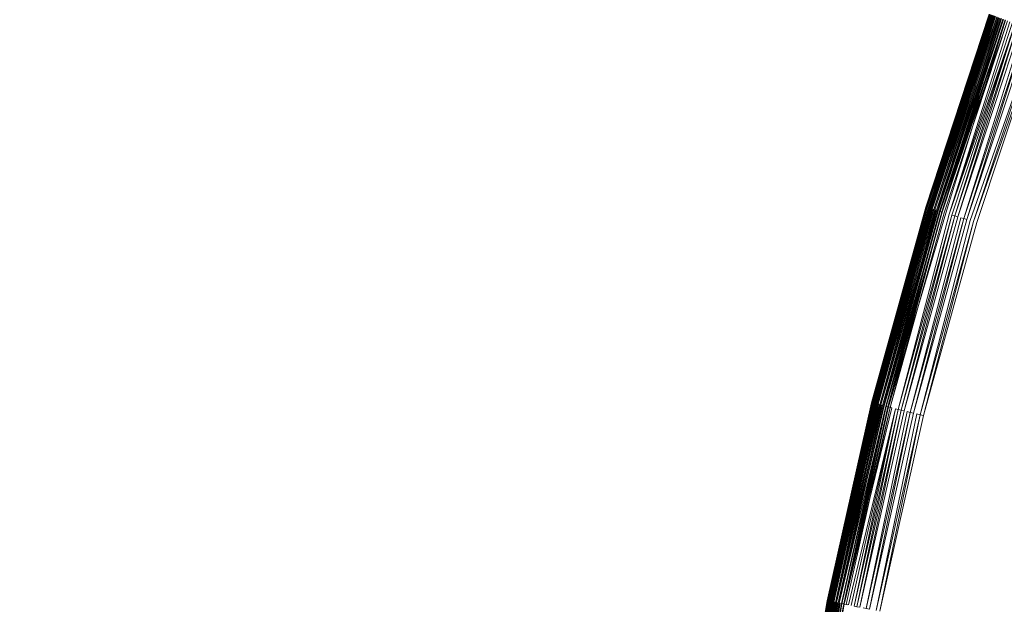
# Model space of a CAD drawing. Extents: x -1800 to 871, y -1249 to 676.
# Drawn here: x -57 to -48, y 22 to 27 of the extents above; entities that cross this region are included whole.
import ezdxf

# ---------------------------------------------------------------- set-up
doc = ezdxf.new("R2010")
doc.units = 0
doc.header["$LTSCALE"] = 500
doc.header["$MEASUREMENT"] = 0
doc.layers.add('BESCO_AKRYL', color=7, linetype='Continuous')
doc.layers.add('BESCO_KOREK', color=7, linetype='Continuous')

msp = doc.modelspace()

# ---------------------------------------------------------------- linework, layer by layer
at = {"layer": 'BESCO_AKRYL', "lineweight": 0}
for points, invisible_edges in [([(528.7618, -214.5606, -146.7608), (522.9477, -206.5894, -146.9838), (-589.96, 119.0863, -146.9838), (-597.395, 114.9054, -146.8598)], 15), ([(576.955, 118.2153, -146.9838), (-589.96, 119.0863, -146.9838), (522.9477, -206.5894, -146.9838), (546.2378, -190.8765, -146.9838)], 15), ([(534.4598, -222.4494, -145.7558), (528.7618, -214.5606, -146.7608), (-597.395, 114.9054, -146.8598), (-604.7321, 110.7398, -145.9118)], 15), ([(-616.902, 114.3489, -175.5834), (549.2263, -231.488, -175.5834), (555.4005, -239.9526, -175.3604), (-624.7972, 109.9091, -175.4594)], 15), ([(549.2263, -231.488, -175.5834), (-616.902, 114.3489, -175.5834), (606.5769, 113.4239, -175.5834), (573.9582, -214.8024, -175.5834)], 15), ([(539.957, -230.1154, -143.9888), (534.4598, -222.4494, -145.7558), (-604.7321, 110.7398, -145.9118), (-611.8503, 106.6767, -144.1608)], 15), ([(-624.7972, 109.9091, -175.4594), (555.4005, -239.9526, -175.3604), (561.4511, -248.3298, -174.3555), (-632.5885, 105.4856, -174.5114)], 15), ([(545.1699, -237.4256, -141.4908), (539.957, -230.1154, -143.9888), (-611.8503, 106.6767, -144.1608), (-618.6292, 102.7979, -141.6428)], 15), ([(-632.5885, 105.4856, -174.5114), (561.4511, -248.3298, -174.3555), (567.2886, -256.4704, -172.5884), (-640.1474, 101.171, -172.7604)], 15), ([(550.0229, -244.2511, -138.3048), (545.1699, -237.4256, -141.4908), (-618.6292, 102.7979, -141.6428), (-624.9573, 99.1846, -138.4048)], 15), ([(-640.1474, 101.171, -172.7604), (567.2886, -256.4704, -172.5884), (572.8243, -264.2331, -170.0904), (-647.3459, 97.052, -170.2424)], 15), ([(554.4427, -250.4755, -134.4798), (550.0229, -244.2511, -138.3048), (-624.9573, 99.1846, -138.4048), (-630.7281, 95.9088, -134.5058)], 15), ([(-647.3459, 97.052, -170.2424), (572.8243, -264.2331, -170.0904), (577.9776, -271.4812, -166.9044), (-654.0659, 93.2151, -167.0044)], 15), ([(558.3639, -255.9882, -130.0778), (554.4427, -250.4755, -134.4798), (-630.7281, 95.9088, -134.5058), (-635.8463, 93.0365, -130.0158)], 7), ([(-654.0659, 93.2151, -167.0044), (577.9776, -271.4812, -166.9044), (582.6711, -278.0909, -163.0794), (-660.1939, 89.7365, -163.1054)], 15), ([(561.7288, -260.6964, -125.1658), (558.3639, -255.9882, -130.0778), (-635.8463, 93.0365, -130.0158), (-640.227, 90.6269, -125.0138)], 15), ([(564.4858, -264.5185, -119.8188), (561.7288, -260.6964, -125.1658), (-640.227, 90.6269, -125.0138), (-643.7982, 88.7274, -119.5848)], 15), ([(-660.1939, 89.7365, -163.1054), (582.6711, -278.0909, -163.0794), (586.835, -283.9448, -158.6774), (-665.6288, 86.6864, -158.6154)], 11), ([(564.4858, -264.5185, -119.8188), (-643.7982, 88.7274, -119.5848), (-89.0991, -75.6341, -113.9578), (566.5957, -267.3895, -114.1178)], 15), ([(-665.6288, 86.6864, -158.6154), (586.835, -283.9448, -158.6774), (590.4082, -288.9445, -153.7654), (-670.2809, 84.1276, -153.6134)], 15), ([(-670.2809, 84.1276, -153.6134), (590.4082, -288.9445, -153.7654), (593.3359, -293.0032, -148.4184), (-674.0731, 82.1106, -148.1844)], 15), ([(-85.0351, -92.4259, -142.5574), (-674.0731, 82.1106, -148.1844), (593.3359, -293.0032, -148.4184), (595.5765, -296.052, -142.7174)], 15), ([(694.0179, -412.1753, 258.6982), (693.7097, -411.8195, 257.8572), (-830.624, 26.5015, 278.5332), (-830.8221, 26.4338, 278.9282)], 15), ([(693.7097, -411.8195, 257.8572), (566.5957, -267.3895, -114.1178), (-89.0991, -75.6341, -113.9578), (-830.624, 26.5015, 278.5332)], 15), ([(694.3549, -412.5763, 259.5052), (694.0179, -412.1753, 258.6982), (-830.8221, 26.4338, 278.9282), (-831.0373, 26.3538, 279.3112)], 15), ([(694.7208, -413.0225, 260.2762), (694.3549, -412.5763, 259.5052), (-831.0373, 26.3538, 279.3112), (-831.2711, 26.2629, 279.6802)], 15), ([(695.1129, -413.5101, 261.0082), (694.7208, -413.0225, 260.2762), (-831.2711, 26.2629, 279.6802), (-831.5222, 26.1609, 280.0352)], 15), ([(695.5298, -414.0393, 261.6972), (695.1129, -413.5101, 261.0082), (-831.5222, 26.1609, 280.0352), (-831.7902, 26.0474, 280.3742)], 15), ([(695.9708, -414.6051, 262.3392), (695.5298, -414.0393, 261.6972), (-831.7902, 26.0474, 280.3742), (-832.0721, 25.9247, 280.6972)], 15), ([(696.4319, -415.2063, 262.9332), (695.9708, -414.6051, 262.3392), (-832.0721, 25.9247, 280.6972), (-832.3703, 25.7917, 281.0022)], 15), ([(696.9128, -415.8405, 263.4762), (696.4319, -415.2063, 262.9332), (-832.3703, 25.7917, 281.0022), (-832.6812, 25.6488, 281.2892)], 7), ([(697.4099, -416.5045, 263.9652), (696.9128, -415.8405, 263.4762), (-832.6812, 25.6488, 281.2892), (-833.0051, 25.4969, 281.5562)], 15), ([(697.9218, -417.1955, 264.3982), (697.4099, -416.5045, 263.9652), (-833.0051, 25.4969, 281.5562), (-833.3411, 25.3357, 281.8022)], 15), ([(-833.3411, 25.3357, 281.8022), (-833.6871, 25.1667, 282.0282), (719.6628, -446.6382, 281.3092), (719.1208, -445.9235, 280.9162)], 15), ([(719.1208, -445.9235, 280.9162), (697.9218, -417.1955, 264.3982), (-833.3411, 25.3357, 281.8022), (719.1208, -445.9235, 280.9162)], 15), ([(-833.6871, 25.1667, 282.0282), (-834.0433, 24.9897, 282.2322), (720.2338, -447.3523, 281.6622), (719.6628, -446.6382, 281.3092)], 15), ([(-834.0433, 24.9897, 282.2322), (-834.407, 24.8066, 282.4132), (720.831, -448.0634, 281.9762), (720.2338, -447.3523, 281.6622)], 15), ([(-834.407, 24.8066, 282.4132), (-834.7791, 24.6167, 282.5712), (721.4529, -448.7695, 282.2502), (720.831, -448.0634, 281.9762)], 15), ([(-834.7791, 24.6167, 282.5712), (-835.1572, 24.4196, 282.7062), (722.0986, -449.4684, 282.4832), (721.4529, -448.7695, 282.2502)], 15), ([(-835.1572, 24.4196, 282.7062), (-835.5392, 24.2188, 282.8172), (722.7667, -450.1593, 282.6742), (722.0986, -449.4684, 282.4832)], 15), ([(-835.5392, 24.2188, 282.8172), (-835.9261, 24.0125, 282.9042), (723.4558, -450.8405, 282.8232), (722.7667, -450.1593, 282.6742)], 15), ([(-835.9261, 24.0125, 282.9042), (-836.3152, 23.8025, 282.9662), (724.1629, -451.5107, 282.9302), (723.4558, -450.8405, 282.8232)], 15), ([(-836.3152, 23.8025, 282.9662), (-836.705, 23.5889, 283.0032), (724.8877, -452.1662, 282.9942), (724.1629, -451.5107, 282.9302)], 15), ([(-836.705, 23.5889, 283.0032), (-837.0962, 23.3728, 283.0162), (725.6277, -452.8083, 283.0162), (724.8877, -452.1662, 282.9942)], 15), ([(725.6277, -452.8083, 283.0162), (-837.0962, 23.3728, 283.0162), (-208.432, -238.5266, 283.0162), (862.5357, -568.9265, 283.0162)], 15)]:
    msp.add_3dface(points, dxfattribs=dict(at, invisible_edges=invisible_edges))
at = {"layer": 'BESCO_KOREK', "lineweight": 0}
for points, invisible_edges in [([(-47.8702, 27.0087, -140.3848), (-48.4641, 25.2124, -140.4148), (-48.4641, 25.2118, -140.3848), (-47.8702, 27.0087, -140.3848)], 8), ([(-47.8711, 27.0087, -140.4148), (-47.8711, 27.0087, -141.4568), (-48.4641, 25.2124, -141.4568), (-48.4641, 25.2124, -140.4148)], 7), ([(-47.8711, 27.0087, -141.4568), (-48.4631, 25.2118, -141.4898), (-48.4641, 25.2124, -141.4568), (-47.8711, 27.0087, -141.4568)], 12), ([(-47.8671, 27.0074, -140.3428), (-47.8702, 27.0087, -140.3698), (-48.4631, 25.2118, -140.3698), (-48.4613, 25.2118, -140.3428)], 5), ([(-47.8702, 27.0087, -141.4898), (-48.4601, 25.2106, -141.5218), (-48.4631, 25.2118, -141.4898), (-47.8702, 27.0087, -141.4898)], 8), ([(-47.8641, 27.0068, -140.3158), (-48.4613, 25.2118, -140.3428), (-48.4583, 25.2106, -140.3158), (-47.8641, 27.0068, -140.3158)], 8), ([(-47.8671, 27.0074, -141.5218), (-47.8622, 27.0056, -141.5538), (-48.4552, 25.2094, -141.5538), (-48.4601, 25.2106, -141.5218)], 7), ([(-47.8601, 27.0044, -140.2918), (-48.4583, 25.2106, -140.3158), (-48.4531, 25.2087, -140.2918), (-47.8601, 27.0044, -140.2918)], 8), ([(-47.8622, 27.0056, -141.5538), (-48.4491, 25.2075, -141.5848), (-48.4552, 25.2094, -141.5538), (-47.8622, 27.0056, -141.5538)], 14), ([(-47.8543, 27.0026, -140.2688), (-48.4531, 25.2087, -140.2918), (-48.4473, 25.2063, -140.2688), (-47.8543, 27.0026, -140.2688)], 14), ([(-48.4491, 25.2075, -141.5848), (-47.8552, 27.0026, -141.5848), (-47.8473, 26.9995, -141.6148), (-48.4491, 25.2075, -141.5848)], 10), ([(-47.8473, 27.0007, -140.2468), (-47.8543, 27.0026, -140.2688), (-48.4473, 25.2063, -140.2688), (-48.4402, 25.2045, -140.2468)], 7), ([(-47.8473, 26.9995, -141.6148), (-48.4302, 25.2014, -141.6448), (-48.4402, 25.2045, -141.6148), (-47.8473, 26.9995, -141.6148)], 8), ([(-47.8442, 26.9989, -140.2358), (-48.4402, 25.2045, -140.2468), (-48.4372, 25.2039, -140.2358), (-47.8442, 26.9989, -140.2358)], 8), ([(-47.8391, 26.9977, -140.2258), (-48.4372, 25.2039, -140.2358), (-48.432, 25.2026, -140.2258), (-47.8391, 26.9977, -140.2258)], 8), ([(-47.8351, 26.9959, -140.2158), (-48.432, 25.2026, -140.2258), (-48.428, 25.2014, -140.2158), (-47.8351, 26.9959, -140.2158)], 8), ([(-47.8372, 26.9965, -141.6448), (-47.825, 26.9928, -141.6728), (-48.4183, 25.1978, -141.6728), (-48.4302, 25.2014, -141.6448)], 7), ([(-47.8302, 26.9934, -140.2058), (-48.428, 25.2014, -140.2158), (-48.4232, 25.1996, -140.2058), (-47.8302, 26.9934, -140.2058)], 8), ([(-47.825, 26.9928, -140.1958), (-48.4232, 25.1996, -140.2058), (-48.4183, 25.1984, -140.1958), (-47.825, 26.9928, -140.1958)], 8), ([(-47.825, 26.9928, -141.6728), (-48.4042, 25.1935, -141.7008), (-48.4183, 25.1978, -141.6728), (-47.825, 26.9928, -141.6728)], 12), ([(-47.8201, 26.9904, -140.1868), (-48.4183, 25.1984, -140.1958), (-48.4122, 25.1965, -140.1868), (-47.8201, 26.9904, -140.1868)], 8), ([(-47.814, 26.9885, -140.1778), (-48.4122, 25.1965, -140.1868), (-48.4061, 25.1947, -140.1778), (-47.814, 26.9885, -140.1778)], 8), ([(-47.8012, 26.9836, -140.1598), (-48.4061, 25.1947, -140.1778), (-48.3942, 25.1904, -140.1598), (-47.8012, 26.9836, -140.1598)], 12), ([(-47.8113, 26.9873, -141.7008), (-48.3893, 25.1898, -141.7268), (-48.4042, 25.1935, -141.7008), (-47.8113, 26.9873, -141.7008)], 8), ([(-47.7881, 26.9788, -140.1418), (-47.8012, 26.9836, -140.1598), (-48.3942, 25.1904, -140.1598), (-48.3801, 25.1868, -140.1418)], 7), ([(-47.7972, 26.9818, -141.7268), (-47.7801, 26.9763, -141.7528), (-48.3722, 25.1843, -141.7528), (-48.3893, 25.1898, -141.7268)], 7), ([(-47.7722, 26.9739, -140.1258), (-48.3801, 25.1868, -140.1418), (-48.3643, 25.1819, -140.1258), (-47.7722, 26.9739, -140.1258)], 8), ([(-47.7801, 26.9763, -141.7528), (-48.3542, 25.1788, -141.7768), (-48.3722, 25.1843, -141.7528), (-47.7801, 26.9763, -141.7528)], 12), ([(-47.756, 26.9678, -140.1088), (-48.3643, 25.1819, -140.1258), (-48.3472, 25.1764, -140.1088), (-47.756, 26.9678, -140.1088)], 10), ([(-47.7621, 26.9696, -141.7768), (-47.7432, 26.9629, -141.7998), (-48.3353, 25.1727, -141.7998), (-48.3542, 25.1788, -141.7768)], 5), ([(-47.7432, 26.9629, -141.7998), (-48.3142, 25.1666, -141.8218), (-48.3353, 25.1727, -141.7998), (-47.7432, 26.9629, -141.7998)], 12), ([(-48.3292, 25.1715, -140.0928), (-47.738, 26.9605, -140.0928), (-47.756, 26.9678, -140.1088), (-48.3292, 25.1715, -140.0928)], 10), ([(-47.7182, 26.9537, -140.0768), (-48.3292, 25.1715, -140.0928), (-48.309, 25.1654, -140.0768), (-47.7182, 26.9537, -140.0768)], 8), ([(-48.3142, 25.1666, -141.8218), (-47.7231, 26.9556, -141.8218), (-47.7011, 26.9476, -141.8418), (-48.3142, 25.1666, -141.8218)], 10), ([(-47.7011, 26.9476, -141.8418), (-47.6782, 26.9397, -141.8608), (-48.269, 25.1526, -141.8608), (-48.2922, 25.1593, -141.8418)], 7), ([(-48.2773, 25.1556, -140.0528), (-47.6862, 26.9428, -140.0528), (-47.7182, 26.9537, -140.0768), (-48.2773, 25.1556, -140.0528)], 11), ([(-47.6382, 26.9257, -140.0208), (-47.6862, 26.9428, -140.0528), (-48.2773, 25.1556, -140.0528), (-48.2281, 25.1404, -140.0208)], 15), ([(-47.6782, 26.9397, -141.8608), (-48.244, 25.1459, -141.8778), (-48.269, 25.1526, -141.8608), (-47.6782, 26.9397, -141.8608)], 14), ([(-48.244, 25.1459, -141.8778), (-47.6541, 26.9318, -141.8778), (-47.6291, 26.9226, -141.8938), (-48.244, 25.1459, -141.8778)], 10), ([(-47.4731, 26.8665, -139.9208), (-47.6382, 26.9257, -140.0208), (-48.2281, 25.1404, -140.0208), (-48.0603, 25.0897, -139.9208)], 15), ([(-47.6291, 26.9226, -141.8938), (-48.1931, 25.1294, -141.9078), (-48.2193, 25.1373, -141.8938), (-47.6291, 26.9226, -141.8938)], 8), ([(-47.6041, 26.9128, -141.9078), (-48.1653, 25.1215, -141.9208), (-48.1931, 25.1294, -141.9078), (-47.6041, 26.9128, -141.9078)], 8), ([(-47.5772, 26.9037, -141.9208), (-47.5491, 26.8933, -141.9318), (-48.1372, 25.1123, -141.9318), (-48.1653, 25.1215, -141.9208)], 7), ([(-47.5491, 26.8933, -141.9318), (-48.1082, 25.1044, -141.9408), (-48.1372, 25.1123, -141.9318), (-47.5491, 26.8933, -141.9318)], 12), ([(-47.5211, 26.8835, -141.9408), (-48.0792, 25.0958, -141.9478), (-48.1082, 25.1044, -141.9408), (-47.5211, 26.8835, -141.9408)], 8), ([(-47.4911, 26.8726, -141.9478), (-47.4622, 26.8628, -141.9528), (-48.0481, 25.0855, -141.9528), (-48.0792, 25.0958, -141.9478)], 7), ([(-47.2171, 26.7749, -139.7808), (-47.4731, 26.8665, -139.9208), (-48.0603, 25.0897, -139.9208), (-47.8003, 25.0104, -139.7808)], 15), ([(-48.0481, 25.0855, -141.9528), (-47.4622, 26.8628, -141.9528), (-47.431, 26.8518, -141.9558), (-48.0481, 25.0855, -141.9528)], 11), ([(-48.0173, 25.0769, -141.9558), (-47.431, 26.8518, -141.9558), (-47.4002, 26.8408, -141.9568), (-48.0173, 25.0769, -141.9558)], 10), ([(-47.4002, 26.8408, -141.9568), (-27.1332, 19.5886, -141.9568), (-27.3871, 18.8184, -141.9568), (-47.9861, 25.0665, -141.9568)], 5), ([(-46.5741, 26.5448, -139.4658), (-47.2171, 26.7749, -139.7808), (-47.8003, 25.0104, -139.7808), (-47.1463, 24.8126, -139.4658)], 15), ([(-48.4641, 25.2124, -140.4148), (-48.4641, 25.2124, -141.4568), (-48.9691, 23.3887, -141.4568), (-48.9691, 23.3887, -140.4148)], 7), ([(-48.4641, 25.2124, -141.4568), (-48.9682, 23.3887, -141.4898), (-48.9691, 23.3887, -141.4568), (-48.4641, 25.2124, -141.4568)], 12), ([(-48.4641, 25.2118, -140.3848), (-48.9691, 23.3887, -140.4148), (-48.9682, 23.3887, -140.3848), (-48.4641, 25.2118, -140.3848)], 10), ([(-48.4613, 25.2118, -140.3428), (-48.4631, 25.2118, -140.3698), (-48.9682, 23.3887, -140.3698), (-48.9651, 23.3875, -140.3428)], 5), ([(-48.4631, 25.2118, -141.4898), (-48.9651, 23.3875, -141.5218), (-48.9682, 23.3887, -141.4898), (-48.4631, 25.2118, -141.4898)], 8), ([(-48.4583, 25.2106, -140.3158), (-48.9651, 23.3875, -140.3428), (-48.9621, 23.3875, -140.3158), (-48.4583, 25.2106, -140.3158)], 8), ([(-48.4601, 25.2106, -141.5218), (-48.4552, 25.2094, -141.5538), (-48.9603, 23.3868, -141.5538), (-48.9651, 23.3875, -141.5218)], 7), ([(-48.4531, 25.2087, -140.2918), (-48.9621, 23.3875, -140.3158), (-48.9572, 23.3856, -140.2918), (-48.4531, 25.2087, -140.2918)], 8), ([(-48.9603, 23.3868, -141.5538), (-48.4552, 25.2094, -141.5538), (-48.4491, 25.2075, -141.5848), (-48.9603, 23.3868, -141.5538)], 11), ([(-48.4491, 25.2075, -141.5848), (-48.9441, 23.3826, -141.6148), (-48.9532, 23.3844, -141.5848), (-48.4491, 25.2075, -141.5848)], 10), ([(-48.952, 23.3844, -140.2688), (-48.4473, 25.2063, -140.2688), (-48.4531, 25.2087, -140.2918), (-48.952, 23.3844, -140.2688)], 11), ([(-48.4402, 25.2045, -140.2468), (-48.4473, 25.2063, -140.2688), (-48.952, 23.3844, -140.2688), (-48.945, 23.3826, -140.2468)], 7), ([(-48.4372, 25.2039, -140.2358), (-48.945, 23.3826, -140.2468), (-48.941, 23.3813, -140.2358), (-48.4372, 25.2039, -140.2358)], 8), ([(-48.4402, 25.2045, -141.6148), (-48.934, 23.3807, -141.6448), (-48.9441, 23.3826, -141.6148), (-48.4402, 25.2045, -141.6148)], 8), ([(-48.432, 25.2026, -140.2258), (-48.941, 23.3813, -140.2358), (-48.9362, 23.3807, -140.2258), (-48.432, 25.2026, -140.2258)], 8), ([(-48.428, 25.2014, -140.2158), (-48.9362, 23.3807, -140.2258), (-48.9322, 23.3795, -140.2158), (-48.428, 25.2014, -140.2158)], 8), ([(-48.4302, 25.2014, -141.6448), (-48.4183, 25.1978, -141.6728), (-48.9221, 23.3765, -141.6728), (-48.934, 23.3807, -141.6448)], 7), ([(-48.4232, 25.1996, -140.2058), (-48.9322, 23.3795, -140.2158), (-48.9273, 23.3789, -140.2058), (-48.4232, 25.1996, -140.2058)], 8), ([(-48.4183, 25.1984, -140.1958), (-48.9273, 23.3789, -140.2058), (-48.9221, 23.3777, -140.1958), (-48.4183, 25.1984, -140.1958)], 8), ([(-48.4183, 25.1978, -141.6728), (-48.9081, 23.3734, -141.7008), (-48.9221, 23.3765, -141.6728), (-48.4183, 25.1978, -141.6728)], 12), ([(-48.4122, 25.1965, -140.1868), (-48.9221, 23.3777, -140.1958), (-48.916, 23.3759, -140.1868), (-48.4122, 25.1965, -140.1868)], 8), ([(-48.4061, 25.1947, -140.1778), (-48.916, 23.3759, -140.1868), (-48.9102, 23.3746, -140.1778), (-48.4061, 25.1947, -140.1778)], 8), ([(-48.3942, 25.1904, -140.1598), (-48.9102, 23.3746, -140.1778), (-48.8971, 23.3704, -140.1598), (-48.3942, 25.1904, -140.1598)], 12), ([(-48.4042, 25.1935, -141.7008), (-48.8922, 23.3698, -141.7268), (-48.9081, 23.3734, -141.7008), (-48.4042, 25.1935, -141.7008)], 8), ([(-48.3801, 25.1868, -140.1418), (-48.3942, 25.1904, -140.1598), (-48.8971, 23.3704, -140.1598), (-48.8831, 23.3673, -140.1418)], 7), ([(-48.3893, 25.1898, -141.7268), (-48.3722, 25.1843, -141.7528), (-48.8751, 23.3655, -141.7528), (-48.8922, 23.3698, -141.7268)], 7), ([(-48.3643, 25.1819, -140.1258), (-48.8831, 23.3673, -140.1418), (-48.8672, 23.3636, -140.1258), (-48.3643, 25.1819, -140.1258)], 8), ([(-48.3722, 25.1843, -141.7528), (-48.8571, 23.3606, -141.7768), (-48.8751, 23.3655, -141.7528), (-48.3722, 25.1843, -141.7528)], 12), ([(-48.3542, 25.1788, -141.7768), (-48.3353, 25.1727, -141.7998), (-48.8373, 23.3557, -141.7998), (-48.8571, 23.3606, -141.7768)], 5), ([(-48.8501, 23.3594, -140.1088), (-48.3472, 25.1764, -140.1088), (-48.3643, 25.1819, -140.1258), (-48.8501, 23.3594, -140.1088)], 10), ([(-48.3292, 25.1715, -140.0928), (-48.8501, 23.3594, -140.1088), (-48.8321, 23.3545, -140.0928), (-48.3292, 25.1715, -140.0928)], 10), ([(-48.3353, 25.1727, -141.7998), (-48.8162, 23.3508, -141.8218), (-48.8373, 23.3557, -141.7998), (-48.3353, 25.1727, -141.7998)], 12), ([(-48.4641, 25.2118, -140.3848), (-48.4631, 25.2118, -140.3698), (-48.4631, 25.2118, -140.3698)], 14), ([(-48.4641, 25.2118, -140.3848), (-48.4631, 25.2118, -140.3698), (-48.4631, 25.2118, -140.3698)], 15), ([(-48.309, 25.1654, -140.0768), (-48.8321, 23.3545, -140.0928), (-48.8123, 23.3496, -140.0768), (-48.309, 25.1654, -140.0768)], 10), ([(-48.3142, 25.1666, -141.8218), (-48.7943, 23.3453, -141.8418), (-48.8162, 23.3508, -141.8218), (-48.3142, 25.1666, -141.8218)], 10), ([(-48.2773, 25.1556, -140.0528), (-48.8123, 23.3496, -140.0768), (-48.7793, 23.3417, -140.0528), (-48.2773, 25.1556, -140.0528)], 12), ([(-48.2922, 25.1593, -141.8418), (-48.269, 25.1526, -141.8608), (-48.7701, 23.3398, -141.8608), (-48.7943, 23.3453, -141.8418)], 7), ([(-48.2281, 25.1404, -140.0208), (-48.2773, 25.1556, -140.0528), (-48.7793, 23.3417, -140.0528), (-48.7292, 23.3289, -140.0208)], 15), ([(-48.269, 25.1526, -141.8608), (-48.244, 25.1459, -141.8778), (-48.746, 23.3325, -141.8778), (-48.7701, 23.3398, -141.8608)], 15), ([(-48.244, 25.1459, -141.8778), (-48.7201, 23.3264, -141.8938), (-48.746, 23.3325, -141.8778), (-48.244, 25.1459, -141.8778)], 12), ([(-48.0603, 25.0897, -139.9208), (-48.2281, 25.1404, -140.0208), (-48.7292, 23.3289, -140.0208), (-48.5593, 23.2867, -139.9208)], 15), ([(-48.2193, 25.1373, -141.8938), (-48.6932, 23.3197, -141.9078), (-48.7201, 23.3264, -141.8938), (-48.2193, 25.1373, -141.8938)], 8), ([(-48.1931, 25.1294, -141.9078), (-48.6661, 23.3124, -141.9208), (-48.6932, 23.3197, -141.9078), (-48.1931, 25.1294, -141.9078)], 8), ([(-48.1653, 25.1215, -141.9208), (-48.1372, 25.1123, -141.9318), (-48.6371, 23.3057, -141.9318), (-48.6661, 23.3124, -141.9208)], 7), ([(-48.1372, 25.1123, -141.9318), (-48.6081, 23.2983, -141.9408), (-48.6371, 23.3057, -141.9318), (-48.1372, 25.1123, -141.9318)], 12), ([(-48.1082, 25.1044, -141.9408), (-48.5782, 23.2904, -141.9478), (-48.6081, 23.2983, -141.9408), (-48.1082, 25.1044, -141.9408)], 8), ([(-48.0792, 25.0958, -141.9478), (-48.0481, 25.0855, -141.9528), (-48.5471, 23.2837, -141.9528), (-48.5782, 23.2904, -141.9478)], 7), ([(-47.8003, 25.0104, -139.7808), (-48.0603, 25.0897, -139.9208), (-48.5593, 23.2867, -139.9208), (-48.2953, 23.2208, -139.7808)], 15), ([(-48.0481, 25.0855, -141.9528), (-48.5162, 23.2758, -141.9558), (-48.5471, 23.2837, -141.9528), (-48.0481, 25.0855, -141.9528)], 12), ([(-48.0173, 25.0769, -141.9558), (-48.4842, 23.2678, -141.9568), (-48.5162, 23.2758, -141.9558), (-48.0173, 25.0769, -141.9558)], 8), ([(-47.9861, 25.0665, -141.9568), (-27.3871, 18.8184, -141.9568), (-27.6031, 18.0377, -141.9568), (-48.4842, 23.2678, -141.9568)], 5), ([(-47.1463, 24.8126, -139.4658), (-47.8003, 25.0104, -139.7808), (-48.2953, 23.2208, -139.7808), (-47.6321, 23.0548, -139.4658)], 15), ([(-48.9691, 23.3887, -140.4148), (-48.9691, 23.3887, -141.4568), (-49.3832, 21.5424, -141.4568), (-49.3832, 21.5424, -140.4148)], 7), ([(-48.9691, 23.3887, -141.4568), (-49.382, 21.5424, -141.4898), (-49.3832, 21.5424, -141.4568), (-48.9691, 23.3887, -141.4568)], 12), ([(-48.9651, 23.3875, -140.3428), (-48.9682, 23.3887, -140.3698), (-49.382, 21.5424, -140.3698), (-49.3802, 21.5424, -140.3428)], 5), ([(-48.9682, 23.3887, -141.4898), (-49.3793, 21.5424, -141.5218), (-49.382, 21.5424, -141.4898), (-48.9682, 23.3887, -141.4898)], 8), ([(-48.9621, 23.3875, -140.3158), (-49.3802, 21.5424, -140.3428), (-49.3762, 21.5417, -140.3158), (-48.9621, 23.3875, -140.3158)], 8), ([(-48.9651, 23.3875, -141.5218), (-48.9603, 23.3868, -141.5538), (-49.3741, 21.5417, -141.5538), (-49.3793, 21.5424, -141.5218)], 7), ([(-48.9572, 23.3856, -140.2918), (-49.3762, 21.5417, -140.3158), (-49.3723, 21.5405, -140.2918), (-48.9572, 23.3856, -140.2918)], 8), ([(-48.9603, 23.3868, -141.5538), (-49.3671, 21.5393, -141.5848), (-49.3741, 21.5417, -141.5538), (-48.9603, 23.3868, -141.5538)], 12), ([(-48.952, 23.3844, -140.2688), (-49.3723, 21.5405, -140.2918), (-49.3661, 21.5393, -140.2688), (-48.952, 23.3844, -140.2688)], 12), ([(-49.3671, 21.5393, -141.5848), (-48.9532, 23.3844, -141.5848), (-48.9441, 23.3826, -141.6148), (-49.3671, 21.5393, -141.5848)], 10), ([(-48.945, 23.3826, -140.2468), (-48.952, 23.3844, -140.2688), (-49.3661, 21.5393, -140.2688), (-49.3591, 21.5387, -140.2468)], 7), ([(-48.941, 23.3813, -140.2358), (-49.3591, 21.5387, -140.2468), (-49.3552, 21.5375, -140.2358), (-48.941, 23.3813, -140.2358)], 8), ([(-48.9441, 23.3826, -141.6148), (-49.3481, 21.5356, -141.6448), (-49.3582, 21.5387, -141.6148), (-48.9441, 23.3826, -141.6148)], 10), ([(-48.9362, 23.3807, -140.2258), (-49.3552, 21.5375, -140.2358), (-49.3512, 21.5369, -140.2258), (-48.9362, 23.3807, -140.2258)], 8), ([(-48.9322, 23.3795, -140.2158), (-49.3512, 21.5369, -140.2258), (-49.346, 21.5356, -140.2158), (-48.9322, 23.3795, -140.2158)], 10), ([(-48.934, 23.3807, -141.6448), (-48.9221, 23.3765, -141.6728), (-49.335, 21.5338, -141.6728), (-49.3481, 21.5356, -141.6448)], 7), ([(-48.9273, 23.3789, -140.2058), (-49.346, 21.5356, -140.2158), (-49.3411, 21.5344, -140.2058), (-48.9273, 23.3789, -140.2058)], 8), ([(-48.9221, 23.3777, -140.1958), (-49.3411, 21.5344, -140.2058), (-49.3362, 21.5338, -140.1958), (-48.9221, 23.3777, -140.1958)], 8), ([(-48.916, 23.3759, -140.1868), (-49.3362, 21.5338, -140.1958), (-49.3301, 21.5326, -140.1868), (-48.916, 23.3759, -140.1868)], 8), ([(-48.9221, 23.3765, -141.6728), (-49.3222, 21.5308, -141.7008), (-49.335, 21.5338, -141.6728), (-48.9221, 23.3765, -141.6728)], 12), ([(-48.9102, 23.3746, -140.1778), (-49.3301, 21.5326, -140.1868), (-49.324, 21.5314, -140.1778), (-48.9102, 23.3746, -140.1778)], 8), ([(-48.8971, 23.3704, -140.1598), (-49.324, 21.5314, -140.1778), (-49.3112, 21.5283, -140.1598), (-48.8971, 23.3704, -140.1598)], 12), ([(-48.9081, 23.3734, -141.7008), (-49.306, 21.5277, -141.7268), (-49.3222, 21.5308, -141.7008), (-48.9081, 23.3734, -141.7008)], 8), ([(-48.8831, 23.3673, -140.1418), (-48.8971, 23.3704, -140.1598), (-49.3112, 21.5283, -140.1598), (-49.2972, 21.5259, -140.1418)], 7), ([(-48.8922, 23.3698, -141.7268), (-48.8751, 23.3655, -141.7528), (-49.2892, 21.5247, -141.7528), (-49.306, 21.5277, -141.7268)], 7), ([(-48.8672, 23.3636, -140.1258), (-49.2972, 21.5259, -140.1418), (-49.281, 21.5228, -140.1258), (-48.8672, 23.3636, -140.1258)], 8), ([(-48.8751, 23.3655, -141.7528), (-49.27, 21.5204, -141.7768), (-49.2892, 21.5247, -141.7528), (-48.8751, 23.3655, -141.7528)], 12), ([(-48.8501, 23.3594, -140.1088), (-49.281, 21.5228, -140.1258), (-49.2633, 21.5198, -140.1088), (-48.8501, 23.3594, -140.1088)], 12), ([(-49.27, 21.5204, -141.7768), (-48.8571, 23.3606, -141.7768), (-48.8373, 23.3557, -141.7998), (-49.27, 21.5204, -141.7768)], 10), ([(-48.8321, 23.3545, -140.0928), (-48.8501, 23.3594, -140.1088), (-49.2633, 21.5198, -140.1088), (-49.2453, 21.5155, -140.0928)], 7), ([(-48.8373, 23.3557, -141.7998), (-49.2291, 21.5125, -141.8218), (-49.2502, 21.5167, -141.7998), (-48.8373, 23.3557, -141.7998)], 10), ([(-49.2291, 21.5125, -141.8218), (-48.8162, 23.3508, -141.8218), (-48.7943, 23.3453, -141.8418), (-49.2291, 21.5125, -141.8218)], 10), ([(-49.2242, 21.5118, -140.0768), (-48.8123, 23.3496, -140.0768), (-48.8321, 23.3545, -140.0928), (-49.2242, 21.5118, -140.0768)], 10), ([(-48.7793, 23.3417, -140.0528), (-49.2242, 21.5118, -140.0768), (-49.1913, 21.5045, -140.0528), (-48.7793, 23.3417, -140.0528)], 12), ([(-48.7943, 23.3453, -141.8418), (-48.7701, 23.3398, -141.8608), (-49.183, 21.5039, -141.8608), (-49.2071, 21.5076, -141.8418)], 7), ([(-48.7292, 23.3289, -140.0208), (-48.7793, 23.3417, -140.0528), (-49.1913, 21.5045, -140.0528), (-49.1412, 21.4948, -140.0208)], 15), ([(-49.183, 21.5039, -141.8608), (-48.7701, 23.3398, -141.8608), (-48.746, 23.3325, -141.8778), (-49.183, 21.5039, -141.8608)], 11), ([(-48.746, 23.3325, -141.8778), (-49.1321, 21.4923, -141.8938), (-49.158, 21.4984, -141.8778), (-48.746, 23.3325, -141.8778)], 10), ([(-48.9691, 23.3887, -140.4148), (-48.9682, 23.3887, -140.3848), (-48.9682, 23.3887, -140.3848)], 14), ([(-48.5593, 23.2867, -139.9208), (-48.7292, 23.3289, -140.0208), (-49.1412, 21.4948, -140.0208), (-48.9691, 21.4606, -139.9208)], 15), ([(-48.7201, 23.3264, -141.8938), (-49.1052, 21.4874, -141.9078), (-49.1321, 21.4923, -141.8938), (-48.7201, 23.3264, -141.8938)], 8), ([(-48.6932, 23.3197, -141.9078), (-49.0771, 21.4825, -141.9208), (-49.1052, 21.4874, -141.9078), (-48.6932, 23.3197, -141.9078)], 8), ([(-48.6661, 23.3124, -141.9208), (-48.6371, 23.3057, -141.9318), (-49.0482, 21.4764, -141.9318), (-49.0771, 21.4825, -141.9208)], 7), ([(-48.6371, 23.3057, -141.9318), (-49.0182, 21.4703, -141.9408), (-49.0482, 21.4764, -141.9318), (-48.6371, 23.3057, -141.9318)], 12), ([(-48.6081, 23.2983, -141.9408), (-48.988, 21.4648, -141.9478), (-49.0182, 21.4703, -141.9408), (-48.6081, 23.2983, -141.9408)], 8), ([(-48.5782, 23.2904, -141.9478), (-48.5471, 23.2837, -141.9528), (-48.9572, 21.4587, -141.9528), (-48.988, 21.4648, -141.9478)], 7), ([(-48.2953, 23.2208, -139.7808), (-48.5593, 23.2867, -139.9208), (-48.9691, 21.4606, -139.9208), (-48.7021, 21.4075, -139.7808)], 15), ([(-48.5471, 23.2837, -141.9528), (-48.9252, 21.4514, -141.9558), (-48.9572, 21.4587, -141.9528), (-48.5471, 23.2837, -141.9528)], 14), ([(-48.5162, 23.2758, -141.9558), (-48.8931, 21.4453, -141.9568), (-48.9252, 21.4514, -141.9558), (-48.5162, 23.2758, -141.9558)], 10), ([(-48.4842, 23.2678, -141.9568), (-27.6031, 18.0377, -141.9568), (-27.7811, 17.2467, -141.9568), (-48.8931, 21.4453, -141.9568)], 5), ([(-47.6321, 23.0548, -139.4658), (-48.2953, 23.2208, -139.7808), (-48.7021, 21.4075, -139.7808), (-48.0322, 21.2744, -139.4658)], 15), ([(-46.5512, 22.7838, -139.0068), (-47.6321, 23.0548, -139.4658), (-48.0322, 21.2744, -139.4658), (-46.9391, 21.0565, -139.0068)], 15), ([(-49.3832, 21.5424, -140.4148), (-49.3832, 21.5424, -141.4568), (-49.707, 19.6796, -141.4568), (-49.707, 19.6796, -140.4148)], 7), ([(-49.3832, 21.5424, -141.4568), (-49.7061, 19.6783, -141.4898), (-49.707, 19.6796, -141.4568), (-49.3832, 21.5424, -141.4568)], 12), ([(-49.3802, 21.5424, -140.3428), (-49.382, 21.5424, -140.3698), (-49.7061, 19.6783, -140.3698), (-49.7031, 19.6783, -140.3428)], 5), ([(-49.382, 21.5424, -141.4898), (-49.7031, 19.6783, -141.5218), (-49.7061, 19.6783, -141.4898), (-49.382, 21.5424, -141.4898)], 8), ([(-49.3793, 21.5424, -141.5218), (-49.3741, 21.5417, -141.5538), (-49.6982, 19.6777, -141.5538), (-49.7031, 19.6783, -141.5218)], 7), ([(-49.3762, 21.5417, -140.3158), (-49.7031, 19.6783, -140.3428), (-49.7, 19.6777, -140.3158), (-49.3762, 21.5417, -140.3158)], 8), ([(-49.3723, 21.5405, -140.2918), (-49.7, 19.6777, -140.3158), (-49.6951, 19.6777, -140.2918), (-49.3723, 21.5405, -140.2918)], 8), ([(-49.3741, 21.5417, -141.5538), (-49.6902, 19.6765, -141.5848), (-49.6982, 19.6777, -141.5538), (-49.3741, 21.5417, -141.5538)], 12), ([(-49.3661, 21.5393, -140.2688), (-49.6951, 19.6777, -140.2918), (-49.689, 19.6765, -140.2688), (-49.3661, 21.5393, -140.2688)], 12), ([(-49.3671, 21.5393, -141.5848), (-49.682, 19.6759, -141.6148), (-49.6902, 19.6765, -141.5848), (-49.3671, 21.5393, -141.5848)], 8), ([(-49.3591, 21.5387, -140.2468), (-49.3661, 21.5393, -140.2688), (-49.689, 19.6765, -140.2688), (-49.682, 19.6759, -140.2468)], 7), ([(-49.682, 19.6759, -141.6148), (-49.3582, 21.5387, -141.6148), (-49.3481, 21.5356, -141.6448), (-49.682, 19.6759, -141.6148)], 10), ([(-49.3552, 21.5375, -140.2358), (-49.682, 19.6759, -140.2468), (-49.678, 19.6747, -140.2358), (-49.3552, 21.5375, -140.2358)], 8), ([(-49.3512, 21.5369, -140.2258), (-49.678, 19.6747, -140.2358), (-49.6741, 19.6747, -140.2258), (-49.3512, 21.5369, -140.2258)], 8), ([(-49.3481, 21.5356, -141.6448), (-49.335, 21.5338, -141.6728), (-49.6591, 19.6716, -141.6728), (-49.671, 19.6735, -141.6448)], 7), ([(-49.6692, 19.6735, -140.2158), (-49.346, 21.5356, -140.2158), (-49.3512, 21.5369, -140.2258), (-49.6692, 19.6735, -140.2158)], 10), ([(-49.3411, 21.5344, -140.2058), (-49.6692, 19.6735, -140.2158), (-49.6643, 19.6729, -140.2058), (-49.3411, 21.5344, -140.2058)], 8), ([(-49.3362, 21.5338, -140.1958), (-49.6643, 19.6729, -140.2058), (-49.6591, 19.6716, -140.1958), (-49.3362, 21.5338, -140.1958)], 8), ([(-49.335, 21.5338, -141.6728), (-49.6442, 19.6698, -141.7008), (-49.6591, 19.6716, -141.6728), (-49.335, 21.5338, -141.6728)], 14), ([(-49.3301, 21.5326, -140.1868), (-49.6591, 19.6716, -140.1958), (-49.653, 19.6716, -140.1868), (-49.3301, 21.5326, -140.1868)], 8), ([(-49.324, 21.5314, -140.1778), (-49.653, 19.6716, -140.1868), (-49.6472, 19.6704, -140.1778), (-49.324, 21.5314, -140.1778)], 10), ([(-49.3112, 21.5283, -140.1598), (-49.6472, 19.6704, -140.1778), (-49.6341, 19.6686, -140.1598), (-49.3112, 21.5283, -140.1598)], 12), ([(-49.3222, 21.5308, -141.7008), (-49.6292, 19.6674, -141.7268), (-49.6442, 19.6698, -141.7008), (-49.3222, 21.5308, -141.7008)], 8), ([(-49.2972, 21.5259, -140.1418), (-49.3112, 21.5283, -140.1598), (-49.6341, 19.6686, -140.1598), (-49.6191, 19.6667, -140.1418)], 7), ([(-49.306, 21.5277, -141.7268), (-49.2892, 21.5247, -141.7528), (-49.6112, 19.6643, -141.7528), (-49.6292, 19.6674, -141.7268)], 7), ([(-49.281, 21.5228, -140.1258), (-49.6191, 19.6667, -140.1418), (-49.6033, 19.6637, -140.1258), (-49.281, 21.5228, -140.1258)], 8), ([(-49.2892, 21.5247, -141.7528), (-49.5932, 19.6625, -141.7768), (-49.6112, 19.6643, -141.7528), (-49.2892, 21.5247, -141.7528)], 12), ([(-49.2633, 21.5198, -140.1088), (-49.6033, 19.6637, -140.1258), (-49.5862, 19.6619, -140.1088), (-49.2633, 21.5198, -140.1088)], 8), ([(-49.27, 21.5204, -141.7768), (-49.5731, 19.6594, -141.7998), (-49.5932, 19.6625, -141.7768), (-49.27, 21.5204, -141.7768)], 8), ([(-49.5731, 19.6594, -141.7998), (-49.2502, 21.5167, -141.7998), (-49.2291, 21.5125, -141.8218), (-49.5731, 19.6594, -141.7998)], 8), ([(-49.5673, 19.6588, -140.0928), (-49.2453, 21.5155, -140.0928), (-49.2633, 21.5198, -140.1088), (-49.5673, 19.6588, -140.0928)], 10), ([(-49.2242, 21.5118, -140.0768), (-49.5673, 19.6588, -140.0928), (-49.5462, 19.6558, -140.0768), (-49.2242, 21.5118, -140.0768)], 10), ([(-49.2291, 21.5125, -141.8218), (-49.5282, 19.6527, -141.8418), (-49.5511, 19.6558, -141.8218), (-49.2291, 21.5125, -141.8218)], 10), ([(-49.3832, 21.5424, -140.3848), (-49.382, 21.5424, -140.3698), (-49.382, 21.5424, -140.3698)], 14), ([(-49.3832, 21.5424, -140.3848), (-49.382, 21.5424, -140.3698), (-49.382, 21.5424, -140.3698)], 15)]:
    msp.add_3dface(points, dxfattribs=dict(at, invisible_edges=invisible_edges))

doc.saveas('drawing.dxf')
